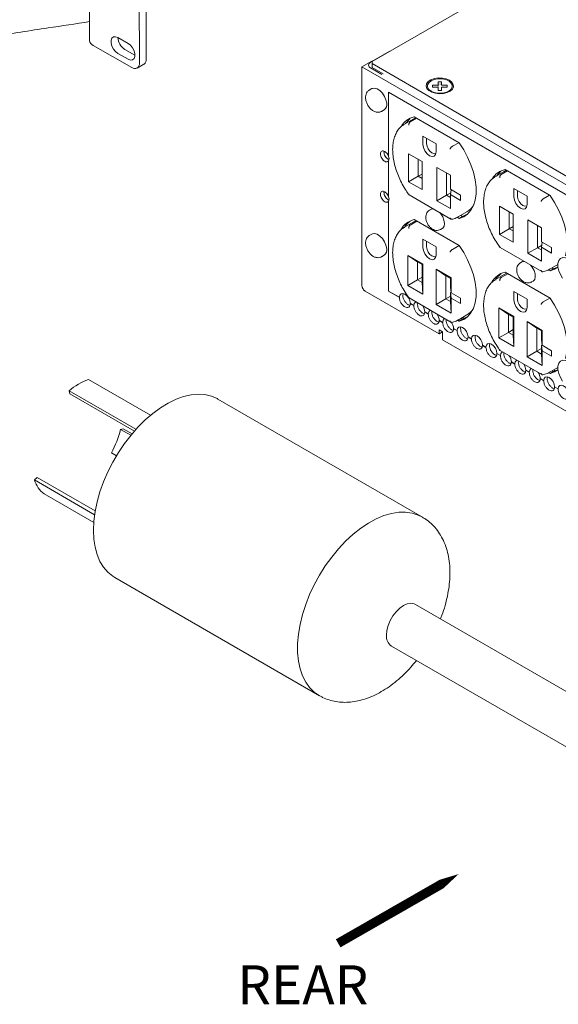
# Model space of a CAD drawing. Units: millimetres. Extents: x -16443 to 11708, y 264 to 3850.
# Drawn here: x -14075 to -13909, y 1554 to 1857 of the extents above; entities that cross this region are included whole.
import ezdxf

# ---------------------------------------------------------------- set-up
doc = ezdxf.new("R2010")
doc.units = ezdxf.units.MM
for name, color, linetype, lineweight in [('M-ANNO-DIMS', 2, 'Continuous', 15), ('M-OBJECT-DETAILS', 4, 'Continuous', 5), ('M-OBJECT-FRAME', 20, 'Continuous', 15)]:
    doc.layers.add(name, color=color, linetype=linetype, lineweight=lineweight)
doc.styles.add('SLDTEXTSTYLE0', font='romans.shx', dxfattribs={"width": 0.75})

msp = doc.modelspace()

# ---------------------------------------------------------------- linework, layer by layer
at = {"layer": 'M-ANNO-DIMS', "flags": 128}
msp.add_lwpolyline([(-13940.14, 1594.17, 0, 8.57, 0), (-13955.88, 1585.09, 2.86, 2.86, 0), (-13977.26, 1572.83, 2.86, 2.86, 0)], format="xyseb", dxfattribs=at)
at = {"layer": 'M-OBJECT-DETAILS', "linetype": 'Continuous', "lineweight": 18}
for p, q in [((-14036.38, 1845.19), (-14036.57, 1910.84)), ((-14038.5, 1843.97), (-14038.69, 1909.61)), ((-14053.87, 1868.19), (-14053.82, 1850.95)), ((-14041.97, 1850.06), (-14045.11, 1851.86)), ((-14052.72, 1849.43), (-14040.83, 1842.61)), ((-14042.98, 1848.2), (-14039.85, 1846.41)), ((-14045.1, 1846.98), (-14041.96, 1845.17)), ((-14039.18, 1842.45), (-14037.07, 1843.67)), ((-13961.72, 1835), (-13961.72, 1815.2)), ((-13764.12, 1720.93), (-13961.72, 1835)), ((-13961.7, 1834.99), (-13961.7, 1815.21)), ((-13954.13, 1826.75), (-13956.82, 1825.19)), ((-13955.19, 1826.82), (-13956.52, 1825.36)), ((-13955.07, 1825.85), (-13953.13, 1826.97)), ((-13953.86, 1827.39), (-13940.01, 1819.39)), ((-13956.98, 1825.1), (-13956.82, 1825.19)), ((-13951.14, 1818.95), (-13951.14, 1821.51)), ((-13951.14, 1821.51), (-13947.08, 1819.16)), ((-13950.01, 1820.85), (-13950.01, 1819.13)), ((-13947.08, 1819.16), (-13947.08, 1816.61)), ((-13942.07, 1818.34), (-13940.13, 1819.46)), ((-13961.7, 1813.91), (-13961.7, 1802.77)), ((-13955.55, 1807.41), (-13955.55, 1816.05)), ((-13955.55, 1816.05), (-13951.4, 1813.66)), ((-13952.57, 1814.34), (-13952.57, 1809.12)), ((-13951.4, 1813.66), (-13951.4, 1805.01)), ((-13946.82, 1811.82), (-13942.67, 1809.43)), ((-13946.82, 1801.56), (-13946.82, 1811.82)), ((-13927.05, 1809.67), (-13925.11, 1810.79)), ((-13925.84, 1811.22), (-13911.99, 1803.22)), ((-13952.57, 1809.12), (-13955.55, 1807.41)), ((-13951.4, 1809.8), (-13952.57, 1809.12)), ((-13952.57, 1809.12), (-13951.4, 1808.44)), ((-13943.84, 1810.11), (-13943.84, 1803.28)), ((-13942.67, 1809.43), (-13942.67, 1805.12)), ((-13928.96, 1808.93), (-13928.8, 1809.02)), ((-13926.11, 1810.57), (-13928.8, 1809.02)), ((-13927.17, 1810.65), (-13928.51, 1809.19)), ((-13951.4, 1805.01), (-13955.55, 1807.41)), ((-13942.67, 1805.12), (-13939.53, 1803.32)), ((-13942.44, 1804.99), (-13942.67, 1803.47)), ((-13923.12, 1802.78), (-13923.12, 1805.33)), ((-13923.12, 1805.33), (-13919.06, 1802.99)), ((-13921.99, 1804.68), (-13921.99, 1802.95)), ((-13955.4, 1803.38), (-13942.5, 1795.93)), ((-13946.82, 1801.56), (-13943.84, 1803.28)), ((-13942.59, 1804), (-13943.84, 1803.28)), ((-13943.84, 1803.28), (-13942.67, 1802.6)), ((-13942.67, 1803.47), (-13942.67, 1799.16)), ((-13942.67, 1803.47), (-13939.53, 1801.66)), ((-13939.53, 1803.32), (-13939.53, 1801.66)), ((-13919.06, 1802.99), (-13919.06, 1800.43)), ((-13914.05, 1802.17), (-13912.11, 1803.29)), ((-13961.72, 1801.46), (-13961.72, 1773.73)), ((-13961.7, 1801.47), (-13961.7, 1773.74)), ((-13948.67, 1798.92), (-13949.12, 1798.66)), ((-13942.67, 1799.16), (-13946.82, 1801.56)), ((-13927.53, 1791.23), (-13927.53, 1799.88)), ((-13927.53, 1799.88), (-13923.38, 1797.48)), ((-13953.86, 1795.76), (-13940.01, 1787.76)), ((-13940.01, 1796.16), (-13940.57, 1796.49)), ((-13940.31, 1796.6), (-13937.62, 1798.15)), ((-13940.16, 1796.69), (-13940.31, 1796.6)), ((-13940.01, 1796.16), (-13938.95, 1796.77)), ((-13939.48, 1797.08), (-13938.95, 1796.77)), ((-13938.95, 1796.77), (-13937.28, 1797.51)), ((-13924.56, 1798.16), (-13924.56, 1792.95)), ((-13923.38, 1797.48), (-13923.38, 1788.84)), ((-13918.8, 1795.65), (-13914.65, 1793.25)), ((-13918.8, 1785.38), (-13918.8, 1795.65)), ((-13956.98, 1793.35), (-13956.82, 1793.44)), ((-13954.13, 1795), (-13956.82, 1793.44)), ((-13955.07, 1794.09), (-13953.02, 1795.27)), ((-13945.69, 1792.72), (-13945.24, 1792.98)), ((-13924.56, 1792.95), (-13927.53, 1791.23)), ((-13923.38, 1793.63), (-13924.56, 1792.95)), ((-13924.56, 1792.95), (-13923.38, 1792.27)), ((-13915.83, 1793.93), (-13915.83, 1787.1)), ((-13914.65, 1793.25), (-13914.65, 1788.95)), ((-13951.14, 1787.2), (-13951.14, 1789.75)), ((-13951.14, 1789.75), (-13947.08, 1787.41)), ((-13923.38, 1788.84), (-13927.53, 1791.23)), ((-13950.01, 1789.1), (-13950.01, 1787.38)), ((-13947.08, 1787.41), (-13947.08, 1784.85)), ((-13942.07, 1786.59), (-13940.02, 1787.77)), ((-13927.38, 1787.21), (-13914.48, 1779.76)), ((-13918.8, 1785.38), (-13915.83, 1787.1)), ((-13914.57, 1787.83), (-13915.83, 1787.1)), ((-13915.83, 1787.1), (-13914.65, 1786.42)), ((-13914.65, 1788.95), (-13911.52, 1787.14)), ((-13914.42, 1788.82), (-13914.65, 1787.29)), ((-13914.65, 1787.29), (-13914.65, 1782.99)), ((-13914.65, 1787.29), (-13911.52, 1785.48)), ((-13911.52, 1787.14), (-13911.52, 1785.48)), ((-13955.81, 1775.5), (-13955.81, 1784.75)), ((-13955.81, 1784.75), (-13951.14, 1782.06)), ((-13955.81, 1784.75), (-13952.83, 1782.73)), ((-13914.65, 1782.99), (-13918.8, 1785.38)), ((-13951.4, 1781.9), (-13952.83, 1782.73)), ((-13952.83, 1782.73), (-13952.83, 1777.22)), ((-13951.14, 1782.06), (-13951.4, 1781.9)), ((-13951.4, 1776.39), (-13951.4, 1781.9)), ((-13951.14, 1782.06), (-13951.14, 1772.81)), ((-13947.08, 1769.66), (-13947.08, 1780.52)), ((-13947.08, 1780.52), (-13942.41, 1777.82)), ((-13947.08, 1780.52), (-13944.1, 1778.5)), ((-13920.65, 1782.75), (-13921.1, 1782.49)), ((-13912.3, 1780.42), (-13909.6, 1781.98)), ((-13912.14, 1780.51), (-13912.3, 1780.42)), ((-13911.99, 1779.99), (-13910.93, 1780.6)), ((-13911.46, 1780.91), (-13910.93, 1780.6)), ((-13910.93, 1780.6), (-13909.65, 1781.17)), ((-13951.4, 1778.05), (-13952.83, 1777.22)), ((-13942.67, 1777.67), (-13944.1, 1778.5)), ((-13944.1, 1778.5), (-13944.1, 1771.37)), ((-13942.41, 1777.82), (-13942.67, 1777.67)), ((-13942.67, 1774.94), (-13942.67, 1777.67)), ((-13942.41, 1777.82), (-13942.41, 1773.22)), ((-13926.11, 1778.82), (-13928.8, 1777.27)), ((-13927.05, 1777.92), (-13925, 1779.1)), ((-13925.84, 1779.59), (-13911.99, 1771.59)), ((-13911.99, 1779.99), (-13912.55, 1780.31)), ((-13952.83, 1777.22), (-13955.81, 1775.5)), ((-13951.14, 1772.81), (-13955.81, 1775.5)), ((-13952.83, 1777.22), (-13951.4, 1776.39)), ((-13951.4, 1776.39), (-13951.14, 1772.81)), ((-13942.41, 1773.22), (-13942.67, 1774.94)), ((-13928.96, 1777.17), (-13928.8, 1777.27)), ((-13917.67, 1776.55), (-13917.22, 1776.81)), ((-13961.7, 1773.74), (-13961.72, 1773.73)), ((-13961.72, 1773.73), (-13958.41, 1771.82)), ((-13961.7, 1773.74), (-13958.39, 1771.83)), ((-13955.4, 1771.63), (-13942.5, 1764.18)), ((-13947.08, 1769.66), (-13944.1, 1771.37)), ((-13942.67, 1772.2), (-13944.1, 1771.37)), ((-13944.1, 1771.37), (-13942.67, 1770.54)), ((-13942.44, 1773.41), (-13942.67, 1773.28)), ((-13942.67, 1773.28), (-13942.41, 1771.56)), ((-13942.67, 1770.54), (-13942.67, 1773.28)), ((-13942.41, 1773.22), (-13939.53, 1771.56)), ((-13942.41, 1771.56), (-13942.41, 1766.96)), ((-13942.41, 1771.56), (-13939.53, 1769.9)), ((-13939.53, 1771.56), (-13939.53, 1769.9)), ((-13923.12, 1771.03), (-13923.12, 1773.58)), ((-13923.12, 1773.58), (-13919.06, 1771.23)), ((-13921.99, 1772.92), (-13921.99, 1771.2)), ((-13914.05, 1770.42), (-13912, 1771.6)), ((-13955.03, 1769.87), (-13953.96, 1769.26)), ((-13955.01, 1769.88), (-13953.94, 1769.27)), ((-13942.41, 1766.96), (-13947.08, 1769.66)), ((-13942.41, 1766.96), (-13942.67, 1770.54)), ((-13927.79, 1759.33), (-13927.79, 1768.58)), ((-13927.79, 1768.58), (-13923.12, 1765.88)), ((-13927.79, 1768.58), (-13924.82, 1766.56)), ((-13919.06, 1771.23), (-13919.06, 1768.68)), ((-13950.58, 1767.31), (-13949.52, 1766.69)), ((-13950.57, 1767.32), (-13949.5, 1766.7)), ((-13940.31, 1764.84), (-13937.62, 1766.4)), ((-13939.37, 1765.39), (-13938.95, 1765.14)), ((-13938.95, 1765.14), (-13937.28, 1765.88)), ((-13938.91, 1765.66), (-13938.42, 1765.38)), ((-13923.38, 1765.73), (-13924.82, 1766.56)), ((-13924.82, 1766.56), (-13924.82, 1761.04)), ((-13923.12, 1765.88), (-13923.38, 1765.73)), ((-13923.38, 1760.21), (-13923.38, 1765.73)), ((-13923.12, 1765.88), (-13923.12, 1756.63)), ((-13946.14, 1764.74), (-13945.07, 1764.12)), ((-13946.12, 1764.75), (-13945.05, 1764.13)), ((-13941.69, 1762.17), (-13940.63, 1761.56)), ((-13941.68, 1762.18), (-13940.61, 1761.57)), ((-13940.01, 1764.53), (-13940.45, 1764.79)), ((-13940.16, 1764.94), (-13940.31, 1764.84)), ((-13940.01, 1764.53), (-13938.95, 1765.14)), ((-13919.06, 1753.48), (-13919.06, 1764.34)), ((-13919.06, 1764.34), (-13914.39, 1761.65)), ((-13919.06, 1764.34), (-13916.09, 1762.33)), ((-13914.65, 1761.5), (-13916.09, 1762.33)), ((-13916.09, 1762.33), (-13916.09, 1755.2)), ((-13937.25, 1759.61), (-13936.18, 1758.99)), ((-13937.23, 1759.62), (-13936.16, 1759)), ((-13935, 1760.16), (-13935.1, 1759.61)), ((-13924.82, 1761.04), (-13927.79, 1759.33)), ((-13923.12, 1756.63), (-13927.79, 1759.33)), ((-13923.38, 1761.87), (-13924.82, 1761.04)), ((-13924.82, 1761.04), (-13923.38, 1760.21)), ((-13923.38, 1760.21), (-13923.12, 1756.63)), ((-13914.39, 1761.65), (-13914.65, 1761.5)), ((-13914.65, 1758.76), (-13914.65, 1761.5)), ((-13914.39, 1761.65), (-13914.39, 1757.05)), ((-13932.8, 1757.04), (-13931.73, 1756.42)), ((-13932.79, 1757.05), (-13931.72, 1756.43)), ((-13914.39, 1757.05), (-13914.65, 1758.76)), ((-13914.42, 1757.24), (-13914.65, 1757.1)), ((-13914.65, 1757.1), (-13914.39, 1755.39)), ((-13914.65, 1754.37), (-13914.65, 1757.1)), ((-13914.39, 1757.05), (-13911.52, 1755.39)), ((-13928.36, 1754.48), (-13927.29, 1753.86)), ((-13928.34, 1754.49), (-13927.27, 1753.87)), ((-13927.38, 1755.45), (-13914.48, 1748.01)), ((-13919.06, 1753.48), (-13916.09, 1755.2)), ((-13914.39, 1750.79), (-13919.06, 1753.48)), ((-13914.65, 1756.03), (-13916.09, 1755.2)), ((-13916.09, 1755.2), (-13914.65, 1754.37)), ((-13914.39, 1750.79), (-13914.65, 1754.37)), ((-13914.39, 1755.39), (-13914.39, 1750.79)), ((-13914.39, 1755.39), (-13911.52, 1753.73)), ((-13911.52, 1755.39), (-13911.52, 1753.73)), ((-13923.91, 1751.91), (-13922.84, 1751.29)), ((-13923.9, 1751.92), (-13922.83, 1751.3)), ((-13912.3, 1748.67), (-13909.6, 1750.22)), ((-13919.47, 1749.34), (-13918.4, 1748.73)), ((-13919.45, 1749.35), (-13918.38, 1748.74)), ((-13911.99, 1748.36), (-13912.43, 1748.61)), ((-13912.14, 1748.76), (-13912.3, 1748.67)), ((-13911.99, 1748.36), (-13910.93, 1748.97)), ((-13911.35, 1749.21), (-13910.93, 1748.97)), ((-13910.93, 1748.97), (-13909.65, 1749.54)), ((-13910.89, 1749.48), (-13910.4, 1749.2)), ((-14054.13, 1746.52), (-14035.05, 1735.51)), ((-13915.02, 1746.78), (-13913.95, 1746.16)), ((-13915, 1746.79), (-13913.94, 1746.17)), ((-13910.58, 1744.21), (-13909.51, 1743.59)), ((-13910.56, 1744.22), (-13909.49, 1743.6)), ((-14060.13, 1743.05), (-14039.55, 1731.17)), ((-14059.94, 1742.14), (-14060.13, 1743.05)), ((-14059.94, 1742.14), (-14040.02, 1730.64)), ((-13951.26, 1704.1), (-14014.31, 1740.5)), ((-14044.31, 1731.16), (-14043.46, 1731.34)), ((-14044.31, 1731.16), (-14041.13, 1729.33)), ((-14043.46, 1731.34), (-14040.76, 1729.78)), ((-14047.13, 1723.91), (-14045.57, 1723.01)), ((-14070.8, 1715.56), (-14069.94, 1716.37)), ((-14070.8, 1715.56), (-14052.28, 1704.87)), ((-14069.94, 1716.37), (-14052.09, 1706.06)), ((-14067.8, 1711.28), (-14052.54, 1702.48)), ((-14046.06, 1685.51), (-13983.01, 1649.11)), ((-13883.25, 1636.73), (-13953.4, 1677.23)), ((-13960.81, 1664.4), (-13890.66, 1623.9))]:
    msp.add_line(p, q, dxfattribs=at)
at = {"layer": 'M-OBJECT-DETAILS', "linetype": 'Continuous', "lineweight": 18, "flags": 128}
for points in [[(-14045.11, 1851.86), (-14045.83, 1852.12), (-14046.47, 1852.06), (-14046.94, 1851.69), (-14047.19, 1851.03), (-14047.18, 1850.18), (-14046.93, 1849.24), (-14046.46, 1848.32), (-14045.82, 1847.54), (-14045.1, 1846.98)], [(-14041.96, 1845.17), (-14041.23, 1844.91), (-14040.6, 1844.97), (-14040.13, 1845.35), (-14039.88, 1846), (-14039.89, 1846.85), (-14040.14, 1847.79), (-14040.61, 1848.71), (-14041.25, 1849.49), (-14041.97, 1850.06)], [(-13954.13, 1826.75), (-13953.58, 1827.02), (-13953.38, 1827.11)], [(-13947.08, 1816.61), (-13947.23, 1815.8), (-13947.67, 1815.29), (-13948.33, 1815.16), (-13949.11, 1815.43), (-13949.88, 1816.06), (-13950.54, 1816.95), (-13950.98, 1817.97), (-13951.14, 1818.95)], [(-13950.01, 1819.13), (-13949.88, 1818.34), (-13949.53, 1817.54), (-13949.01, 1816.83), (-13948.39, 1816.33), (-13947.77, 1816.11), (-13947.25, 1816.22), (-13947.09, 1816.33)], [(-13940.01, 1819.39), (-13938.59, 1817.26), (-13937.36, 1815.01), (-13936.34, 1812.68), (-13935.56, 1810.34), (-13935.02, 1808.02), (-13934.75, 1805.79), (-13934.75, 1803.7), (-13935.02, 1801.78), (-13935.56, 1800.08), (-13936.34, 1798.64), (-13937.36, 1797.49), (-13938.59, 1796.66), (-13940.01, 1796.16)], [(-13926.11, 1810.57), (-13925.56, 1810.85), (-13925.36, 1810.94)], [(-13919.06, 1800.43), (-13919.21, 1799.62), (-13919.65, 1799.12), (-13920.31, 1798.99), (-13921.09, 1799.26), (-13921.87, 1799.89), (-13922.53, 1800.78), (-13922.97, 1801.79), (-13923.12, 1802.78)], [(-13921.99, 1802.95), (-13921.86, 1802.17), (-13921.51, 1801.36), (-13920.99, 1800.65), (-13920.37, 1800.15), (-13919.75, 1799.94), (-13919.23, 1800.04), (-13919.07, 1800.16)], [(-13911.99, 1803.22), (-13910.57, 1801.08), (-13909.34, 1798.83), (-13908.32, 1796.51), (-13907.54, 1794.16), (-13907.01, 1791.85), (-13906.74, 1789.62), (-13906.74, 1787.52), (-13907.01, 1785.6), (-13907.26, 1784.66)], [(-13945.24, 1792.98), (-13945.02, 1793.14), (-13944.65, 1793.74), (-13944.53, 1794.58), (-13944.67, 1795.57), (-13945.05, 1796.6), (-13945.65, 1797.56), (-13945.97, 1797.95)], [(-13947.08, 1784.85), (-13947.23, 1784.05), (-13947.67, 1783.54), (-13948.33, 1783.41), (-13949.11, 1783.68), (-13949.88, 1784.31), (-13950.54, 1785.2), (-13950.98, 1786.21), (-13951.14, 1787.2)], [(-13950.01, 1787.38), (-13949.88, 1786.59), (-13949.53, 1785.78), (-13949.01, 1785.07), (-13948.39, 1784.58), (-13947.77, 1784.36), (-13947.25, 1784.46), (-13947.09, 1784.58)], [(-13940.01, 1787.76), (-13938.59, 1785.63), (-13937.36, 1783.38), (-13936.34, 1781.05), (-13935.56, 1778.71), (-13935.02, 1776.39), (-13934.75, 1774.17), (-13934.75, 1772.07), (-13935.02, 1770.15), (-13935.56, 1768.45), (-13936.34, 1767.01), (-13937.36, 1765.86), (-13938.59, 1765.03), (-13940.01, 1764.53)], [(-13904.42, 1775.56), (-13903.71, 1775.88), (-13903.22, 1776.51), (-13902.96, 1777.41), (-13902.97, 1778.5), (-13903.25, 1779.69), (-13903.76, 1780.9), (-13904.47, 1782.02), (-13905.33, 1782.96), (-13906.26, 1783.65), (-13907.19, 1784.03), (-13908.04, 1784.08), (-13908.76, 1783.78), (-13909.27, 1783.17), (-13909.54, 1782.29), (-13909.55, 1781.21), (-13909.3, 1780.02), (-13908.8, 1778.81), (-13908.1, 1777.68)], [(-13919.91, 1782.9), (-13920.42, 1782.85), (-13920.65, 1782.75)], [(-13917.22, 1776.81), (-13917.15, 1776.85), (-13916.71, 1777.37), (-13916.52, 1778.15), (-13916.58, 1779.11), (-13916.9, 1780.14), (-13917.44, 1781.13), (-13917.96, 1781.77)], [(-13909.54, 1781.15), (-13910.57, 1780.49), (-13911.99, 1779.99)], [(-13911.99, 1771.59), (-13910.57, 1769.46), (-13909.34, 1767.2), (-13908.32, 1764.88), (-13907.54, 1762.53), (-13907.01, 1760.22), (-13906.74, 1757.99), (-13906.74, 1755.89), (-13907.01, 1753.97), (-13907.26, 1753.03)], [(-13919.06, 1768.68), (-13919.21, 1767.87), (-13919.65, 1767.36), (-13920.31, 1767.24), (-13921.09, 1767.51), (-13921.87, 1768.13), (-13922.53, 1769.02), (-13922.97, 1770.04), (-13923.12, 1771.03)], [(-13921.99, 1771.2), (-13921.86, 1770.42), (-13921.51, 1769.61), (-13920.99, 1768.9), (-13920.37, 1768.4), (-13919.75, 1768.19), (-13919.23, 1768.29), (-13919.07, 1768.41)], [(-13904.42, 1743.93), (-13903.71, 1744.25), (-13903.22, 1744.88), (-13902.96, 1745.78), (-13902.97, 1746.87), (-13903.25, 1748.06), (-13903.76, 1749.27), (-13904.47, 1750.39), (-13905.33, 1751.33), (-13906.26, 1752.02), (-13907.19, 1752.4), (-13908.04, 1752.45), (-13908.76, 1752.16), (-13909.27, 1751.54), (-13909.54, 1750.66), (-13909.55, 1749.58), (-13909.3, 1748.39), (-13908.8, 1747.18), (-13908.1, 1746.05)], [(-13909.54, 1749.52), (-13910.57, 1748.86), (-13911.99, 1748.36)], [(-14052.64, 1700.04), (-14052.51, 1702.87), (-14052.13, 1705.82), (-14051.5, 1708.84), (-14050.63, 1711.92), (-14049.53, 1715), (-14048.21, 1718.06), (-14046.68, 1721.07), (-14044.97, 1723.98), (-14043.09, 1726.77), (-14041.07, 1729.4), (-14038.92, 1731.85), (-14036.67, 1734.08), (-14034.35, 1736.08), (-14031.98, 1737.81), (-14029.59, 1739.27), (-14027.21, 1740.42), (-14024.86, 1741.27), (-14022.57, 1741.79), (-14020.37, 1741.99), (-14018.28, 1741.86), (-14016.32, 1741.4), (-14014.53, 1740.62), (-14014.31, 1740.5)], [(-13951.26, 1704.1), (-13952.56, 1704.77), (-13954.44, 1705.39), (-13956.46, 1705.68), (-13958.61, 1705.65), (-13960.86, 1705.28), (-13963.18, 1704.6), (-13965.55, 1703.6), (-13967.94, 1702.29), (-13970.32, 1700.7), (-13972.67, 1698.83), (-13974.96, 1696.71), (-13977.16, 1694.37), (-13979.25, 1691.82), (-13981.21, 1689.11), (-13983.01, 1686.25), (-13984.63, 1683.29), (-13986.05, 1680.25), (-13987.26, 1677.17), (-13988.25, 1674.09), (-13989, 1671.04), (-13989.51, 1668.05), (-13989.76, 1665.16), (-13989.76, 1662.4), (-13989.51, 1659.8), (-13989, 1657.4), (-13988.25, 1655.21), (-13987.26, 1653.27), (-13986.05, 1651.59), (-13984.63, 1650.2), (-13983.01, 1649.11)], [(-14046.06, 1685.51), (-14046.68, 1685.9), (-14048.21, 1687.14), (-14049.53, 1688.68), (-14050.63, 1690.49), (-14051.5, 1692.56), (-14052.13, 1694.86), (-14052.51, 1697.36), (-14052.64, 1700.04)], [(-13962.36, 1667.81), (-13962.23, 1669.23), (-13961.85, 1670.73), (-13961.22, 1672.23), (-13960.39, 1673.67), (-13959.4, 1674.96), (-13958.29, 1676.05), (-13957.13, 1676.87), (-13955.96, 1677.39), (-13954.86, 1677.59), (-13953.86, 1677.44), (-13953.4, 1677.23)]]:
    msp.add_lwpolyline(points, dxfattribs=at)
at = {"layer": 'M-OBJECT-DETAILS', "linetype": 'Continuous', "lineweight": 18}
for centre, radius, start, end in [((-14051.95, 1851.14), 1.88, 185.8745, 245.8211), ((-14040.58, 1852.03), 4.52, 182.3214, 237.9211), ((-14037.96, 1844.99), 1.59, 304.1199, 7.4421), ((-14039.92, 1843.73), 1.44, 231.1208, 9.5364), ((-13952.54, 1821.47), 6.06, 102.632, 149.0742), ((-13924.52, 1805.3), 6.06, 102.632, 149.0742), ((-13948.04, 1797.79), 1.29, 85.8666, 118.9424), ((-13940.72, 1803.36), 6.06, 300.7208, 330.6903), ((-13952.51, 1789.79), 6.12, 102.7689, 152.3174), ((-13951.35, 1790.18), 5.56, 109.9314, 119.9719), ((-13924.49, 1773.62), 6.12, 102.7689, 152.3174), ((-13923.33, 1774), 5.56, 109.9314, 119.9719), ((-13940.59, 1771.48), 5.88, 300.3582, 328.4158), ((-14047.76, 1728.56), 19.05, 109.5116, 130.4819), ((-14073.97, 1738.5), 30.55, 331.4769, 346.1109), ((-14062.85, 1717.95), 8.31, 196.7807, 233.4185), ((-13958.74, 1667.4), 3.64, 173.6171, 234.9435)]:
    msp.add_arc(centre, radius, start, end, dxfattribs=at)
for points, knots in [([(-13955.07, 1825.85), (-13955.12, 1825.8), (-13955.24, 1825.72), (-13955.37, 1825.52), (-13955.45, 1825.27), (-13955.47, 1825.03), (-13955.45, 1824.88), (-13955.44, 1824.82), (-13955.44, 1824.82)], [0, 0, 0, 0, 0.2029902, 0.4058477, 0.61245, 0.8275752, 0.9939982, 1, 1, 1, 1]), ([(-13956.98, 1825.08), (-13957.31, 1824.85), (-13958.03, 1824.37), (-13958.9, 1823.32), (-13959.63, 1822.01), (-13960.14, 1820.49), (-13960.43, 1818.78), (-13960.5, 1816.92), (-13960.33, 1814.94), (-13959.94, 1812.88), (-13959.33, 1810.78), (-13958.52, 1808.69), (-13957.52, 1806.65), (-13956.48, 1804.88), (-13955.73, 1803.84), (-13955.43, 1803.42)], [0, 0, 0, 0, 0.0669998, 0.1441322, 0.2219237, 0.3008533, 0.3807928, 0.4613193, 0.5420539, 0.6227458, 0.7033443, 0.7838545, 0.8643062, 0.9447379, 1, 1, 1, 1]), ([(-13942.78, 1817.51), (-13942.77, 1817.51), (-13942.76, 1817.55), (-13942.71, 1817.67), (-13942.6, 1817.85), (-13942.43, 1818.05), (-13942.25, 1818.23), (-13942.13, 1818.3), (-13942.07, 1818.34)], [0, 0, 0, 0, 0.006002, 0.172425, 0.38755, 0.594152, 0.79701, 1, 1, 1, 1]), ([(-13928.96, 1808.9), (-13929.29, 1808.68), (-13930.01, 1808.19), (-13930.88, 1807.14), (-13931.61, 1805.84), (-13932.12, 1804.32), (-13932.42, 1802.61), (-13932.48, 1800.74), (-13932.31, 1798.76), (-13931.92, 1796.7), (-13931.31, 1794.61), (-13930.5, 1792.52), (-13929.5, 1790.47), (-13928.46, 1788.7), (-13927.72, 1787.67), (-13927.41, 1787.25)], [0, 0, 0, 0, 0.0669998, 0.1441322, 0.2219237, 0.3008533, 0.3807928, 0.4613193, 0.5420539, 0.6227458, 0.7033443, 0.7838545, 0.8643062, 0.9447379, 1, 1, 1, 1]), ([(-13927.05, 1809.67), (-13927.11, 1809.63), (-13927.22, 1809.55), (-13927.35, 1809.34), (-13927.43, 1809.1), (-13927.45, 1808.86), (-13927.44, 1808.71), (-13927.42, 1808.64), (-13927.42, 1808.64)], [0, 0, 0, 0, 0.20299, 0.405848, 0.61245, 0.827575, 0.993998, 1, 1, 1, 1]), ([(-13955.39, 1803.39), (-13955.41, 1803.4), (-13955.46, 1803.42), (-13955.47, 1803.52), (-13955.45, 1803.61), (-13955.44, 1803.66), (-13955.44, 1803.66)], [0, 0, 0, 0, 0.236063, 0.660117, 0.988169, 1, 1, 1, 1]), ([(-13914.76, 1801.33), (-13914.76, 1801.33), (-13914.74, 1801.38), (-13914.69, 1801.49), (-13914.58, 1801.68), (-13914.42, 1801.87), (-13914.23, 1802.05), (-13914.11, 1802.13), (-13914.05, 1802.17)], [0, 0, 0, 0, 0.006002, 0.172425, 0.38755, 0.594152, 0.79701, 1, 1, 1, 1]), ([(-13949.12, 1798.63), (-13949.32, 1798.5), (-13949.74, 1798.22), (-13950.11, 1797.54), (-13950.29, 1796.77), (-13950.26, 1795.91), (-13950, 1794.98), (-13949.51, 1794.05), (-13948.82, 1793.24), (-13948, 1792.67), (-13947.15, 1792.41), (-13946.36, 1792.41), (-13945.92, 1792.63), (-13945.71, 1792.73)], [0, 0, 0, 0, 0.07642, 0.159378, 0.242522, 0.332681, 0.431806, 0.534516, 0.639956, 0.751353, 0.84207, 0.927552, 1, 1, 1, 1]), ([(-13942.78, 1796.35), (-13942.77, 1796.35), (-13942.76, 1796.29), (-13942.71, 1796.15), (-13942.6, 1795.99), (-13942.43, 1795.89), (-13942.3, 1795.86), (-13942.23, 1795.89), (-13942.22, 1795.89)], [0, 0, 0, 0, 0.007203, 0.206934, 0.465114, 0.713066, 0.956524, 1, 1, 1, 1]), ([(-13942.35, 1795.86), (-13942.09, 1795.92), (-13941.37, 1796.08), (-13940.62, 1796.36), (-13940.2, 1796.68), (-13940.16, 1796.71)], [0, 0, 0, 0, 0.329222, 0.921905, 1, 1, 1, 1]), ([(-13956.98, 1793.32), (-13957.31, 1793.1), (-13958.03, 1792.62), (-13958.9, 1791.56), (-13959.63, 1790.26), (-13960.14, 1788.74), (-13960.43, 1787.03), (-13960.5, 1785.17), (-13960.33, 1783.18), (-13959.94, 1781.13), (-13959.33, 1779.03), (-13958.52, 1776.94), (-13957.52, 1774.89), (-13956.48, 1773.12), (-13955.73, 1772.09), (-13955.43, 1771.67)], [0, 0, 0, 0, 0.067, 0.144132, 0.221924, 0.300853, 0.380793, 0.461319, 0.542054, 0.622746, 0.703344, 0.783855, 0.864306, 0.944738, 1, 1, 1, 1]), ([(-13955.19, 1795.19), (-13955.77, 1794.75), (-13956.43, 1794.24), (-13956.77, 1793.35), (-13956.81, 1793.25)], [0, 0, 0, 0, 0.879975, 1, 1, 1, 1]), ([(-13955.07, 1794.09), (-13955.12, 1794.05), (-13955.24, 1793.97), (-13955.37, 1793.76), (-13955.45, 1793.52), (-13955.47, 1793.28), (-13955.45, 1793.13), (-13955.44, 1793.07), (-13955.44, 1793.06)], [0, 0, 0, 0, 0.20299, 0.405848, 0.61245, 0.827575, 0.993998, 1, 1, 1, 1]), ([(-13942.78, 1785.75), (-13942.77, 1785.75), (-13942.76, 1785.8), (-13942.71, 1785.91), (-13942.6, 1786.1), (-13942.43, 1786.3), (-13942.25, 1786.47), (-13942.13, 1786.55), (-13942.07, 1786.59)], [0, 0, 0, 0, 0.006002, 0.172425, 0.38755, 0.594152, 0.79701, 1, 1, 1, 1]), ([(-13927.37, 1787.21), (-13927.39, 1787.22), (-13927.44, 1787.25), (-13927.45, 1787.35), (-13927.44, 1787.44), (-13927.42, 1787.49), (-13927.42, 1787.49)], [0, 0, 0, 0, 0.2360625, 0.6601167, 0.9881693, 1, 1, 1, 1]), ([(-13921.07, 1782.46), (-13921.2, 1782.4), (-13921.56, 1782.21), (-13921.96, 1781.65), (-13922.23, 1780.92), (-13922.28, 1780.09), (-13922.12, 1779.18), (-13921.72, 1778.24), (-13921.1, 1777.37), (-13920.34, 1776.71), (-13919.51, 1776.32), (-13918.69, 1776.22), (-13918.04, 1776.31), (-13917.76, 1776.53), (-13917.68, 1776.58)], [0, 0, 0, 0, 0.045384, 0.129964, 0.211485, 0.297659, 0.392833, 0.494116, 0.597406, 0.705127, 0.799664, 0.88627, 0.970257, 1, 1, 1, 1]), ([(-13914.33, 1779.69), (-13914.07, 1779.75), (-13913.35, 1779.91), (-13912.6, 1780.18), (-13912.19, 1780.5), (-13912.14, 1780.54)], [0, 0, 0, 0, 0.329222, 0.921905, 1, 1, 1, 1]), ([(-13927.17, 1779.02), (-13927.75, 1778.57), (-13928.41, 1778.06), (-13928.75, 1777.18), (-13928.79, 1777.07)], [0, 0, 0, 0, 0.879975, 1, 1, 1, 1]), ([(-13927.05, 1777.92), (-13927.11, 1777.88), (-13927.22, 1777.79), (-13927.35, 1777.59), (-13927.43, 1777.35), (-13927.45, 1777.1), (-13927.44, 1776.95), (-13927.42, 1776.89), (-13927.42, 1776.89)], [0, 0, 0, 0, 0.2029902, 0.4058477, 0.61245, 0.8275752, 0.9939982, 1, 1, 1, 1]), ([(-13914.76, 1780.18), (-13914.76, 1780.17), (-13914.74, 1780.11), (-13914.69, 1779.98), (-13914.58, 1779.81), (-13914.42, 1779.72), (-13914.28, 1779.69), (-13914.21, 1779.71), (-13914.2, 1779.72)], [0, 0, 0, 0, 0.007203, 0.206934, 0.465114, 0.713066, 0.956524, 1, 1, 1, 1]), ([(-13928.96, 1777.15), (-13929.29, 1776.92), (-13930.01, 1776.44), (-13930.88, 1775.39), (-13931.61, 1774.08), (-13932.12, 1772.56), (-13932.42, 1770.85), (-13932.48, 1768.99), (-13932.31, 1767.01), (-13931.92, 1764.95), (-13931.31, 1762.86), (-13930.5, 1760.77), (-13929.5, 1758.72), (-13928.46, 1756.95), (-13927.72, 1755.91), (-13927.41, 1755.49)], [0, 0, 0, 0, 0.0669998, 0.1441322, 0.2219237, 0.3008533, 0.3807928, 0.4613193, 0.5420539, 0.6227458, 0.7033443, 0.7838545, 0.8643062, 0.9447379, 1, 1, 1, 1]), ([(-13955.39, 1771.64), (-13955.41, 1771.64), (-13955.46, 1771.67), (-13955.47, 1771.77), (-13955.45, 1771.86), (-13955.44, 1771.91), (-13955.44, 1771.91)], [0, 0, 0, 0, 0.2360625, 0.6601167, 0.9881693, 1, 1, 1, 1]), ([(-13914.76, 1769.58), (-13914.76, 1769.58), (-13914.74, 1769.63), (-13914.69, 1769.74), (-13914.58, 1769.93), (-13914.42, 1770.12), (-13914.23, 1770.3), (-13914.11, 1770.38), (-13914.05, 1770.42)], [0, 0, 0, 0, 0.006002, 0.172425, 0.38755, 0.594152, 0.79701, 1, 1, 1, 1]), ([(-13942.78, 1764.6), (-13942.77, 1764.6), (-13942.76, 1764.53), (-13942.71, 1764.4), (-13942.6, 1764.24), (-13942.43, 1764.14), (-13942.3, 1764.11), (-13942.23, 1764.14), (-13942.22, 1764.14)], [0, 0, 0, 0, 0.007203, 0.206934, 0.465114, 0.713066, 0.956524, 1, 1, 1, 1]), ([(-13942.35, 1764.11), (-13942.09, 1764.17), (-13941.37, 1764.33), (-13940.62, 1764.6), (-13940.2, 1764.92), (-13940.16, 1764.96)], [0, 0, 0, 0, 0.3292222, 0.9219054, 1, 1, 1, 1]), ([(-13927.37, 1755.46), (-13927.39, 1755.47), (-13927.44, 1755.49), (-13927.45, 1755.59), (-13927.44, 1755.69), (-13927.42, 1755.73), (-13927.42, 1755.73)], [0, 0, 0, 0, 0.236063, 0.660117, 0.988169, 1, 1, 1, 1]), ([(-13914.76, 1748.42), (-13914.76, 1748.42), (-13914.74, 1748.36), (-13914.69, 1748.22), (-13914.58, 1748.06), (-13914.42, 1747.97), (-13914.28, 1747.93), (-13914.21, 1747.96), (-13914.2, 1747.97)], [0, 0, 0, 0, 0.007203, 0.206934, 0.465114, 0.713066, 0.956524, 1, 1, 1, 1]), ([(-13914.33, 1747.94), (-13914.07, 1747.99), (-13913.35, 1748.15), (-13912.6, 1748.43), (-13912.19, 1748.75), (-13912.14, 1748.78)], [0, 0, 0, 0, 0.329222, 0.921905, 1, 1, 1, 1]), ([(-13942.82, 1686.97), (-13942.83, 1687.48), (-13942.85, 1688.94), (-13943.1, 1691.26), (-13943.66, 1693.87), (-13944.51, 1696.31), (-13945.62, 1698.53), (-13946.98, 1700.49), (-13948.55, 1702.16), (-13950.01, 1703.37), (-13950.99, 1703.91), (-13951.32, 1704.09)], [0, 0, 0, 0, 0.0709425, 0.2017932, 0.3324735, 0.4613561, 0.5871638, 0.7090914, 0.827099, 0.9418264, 1, 1, 1, 1]), ([(-13945.73, 1672.8), (-13945.57, 1673.17), (-13945.02, 1674.52), (-13944.3, 1676.87), (-13943.55, 1679.82), (-13943.06, 1682.76), (-13942.84, 1685.14), (-13942.83, 1686.53), (-13942.82, 1686.97)], [0, 0, 0, 0, 0.079633, 0.283881, 0.489106, 0.695548, 0.90334, 1, 1, 1, 1]), ([(-13982.95, 1649.12), (-13982.65, 1648.94), (-13981.73, 1648.38), (-13980.04, 1647.76), (-13977.93, 1647.24), (-13975.73, 1647.03), (-13973.46, 1647.1), (-13971.13, 1647.46), (-13968.76, 1648.12), (-13966.35, 1649.08), (-13963.94, 1650.32), (-13961.56, 1651.84), (-13959.24, 1653.62), (-13957.01, 1655.62), (-13954.95, 1657.73), (-13953.7, 1659.25), (-13953.12, 1659.97)], [0, 0, 0, 0, 0.033562, 0.102331, 0.171028, 0.240429, 0.311214, 0.383882, 0.458644, 0.535356, 0.613552, 0.692619, 0.771978, 0.851216, 0.930205, 1, 1, 1, 1])]:
    msp.add_open_spline(points, degree=3, knots=knots, dxfattribs=at)
at = {"layer": 'M-OBJECT-FRAME', "linetype": 'Continuous'}
for p, q in [((-13539, 2091.41), (-13966.73, 1844.49)), ((-13967.26, 1844.23), (-13961.33, 1847.65)), ((-13961.29, 1847.63), (-13961.33, 1847.65)), ((-13969.99, 1842.81), (-13966.9, 1844.59)), ((-13966.73, 1844.49), (-13966.73, 1843.86)), ((-13966.73, 1843.26), (-13966.73, 1844.49)), ((-13963.16, 1846.75), (-13962.81, 1846.75)), ((-13969.99, 1775.61), (-13969.99, 1842.81)), ((-13969.99, 1842.81), (-13734.48, 1706.85)), ((-13967.88, 1843.36), (-13967.88, 1843.35)), ((-13963.81, 1840.48), (-13967.26, 1842.49)), ((-13966.73, 1843.86), (-13664.72, 1668.38)), ((-13966.73, 1843.86), (-13966.73, 1842.64)), ((-13966.73, 1842.64), (-13966.73, 1843.26)), ((-13966.73, 1842.64), (-13963.41, 1840.71)), ((-13945.42, 1838.22), (-13946.44, 1838.22)), ((-13946.44, 1837.26), (-13946.44, 1838.22)), ((-13945.42, 1838.22), (-13945.42, 1837.26)), ((-13945.42, 1838.22), (-13945.42, 1837.8)), ((-13966.84, 1836.11), (-13967.66, 1835.63)), ((-13948.22, 1836.61), (-13948.22, 1837.19)), ((-13946.57, 1837.19), (-13948.22, 1837.19)), ((-13948.22, 1836.61), (-13946.57, 1836.6)), ((-13946.44, 1837.26), (-13946.44, 1836.85)), ((-13946.44, 1835.57), (-13946.44, 1836.53)), ((-13946.44, 1835.57), (-13945.42, 1835.57)), ((-13945.42, 1836.53), (-13945.42, 1835.57)), ((-13945.42, 1836.53), (-13945.42, 1836.11)), ((-13943.64, 1837.19), (-13945.3, 1837.19)), ((-13945.3, 1836.6), (-13943.64, 1836.6)), ((-13943.64, 1837.19), (-13943.65, 1836.77)), ((-13943.64, 1837.19), (-13943.64, 1836.6)), ((-13963.9, 1829.12), (-13963.08, 1829.6)), ((-13961.7, 1815.21), (-13961.72, 1815.2)), ((-13961.72, 1813.9), (-13961.7, 1813.91)), ((-13961.72, 1813.9), (-13961.72, 1802.76)), ((-13961.7, 1802.77), (-13961.72, 1802.76)), ((-13961.72, 1801.46), (-13961.7, 1801.47)), ((-13966.84, 1791.31), (-13967.66, 1790.83)), ((-13963.9, 1784.32), (-13963.08, 1784.8)), ((-13946.14, 1760.6), (-13968.91, 1773.74)), ((-13958.39, 1771.83), (-13958.41, 1771.82)), ((-13957.22, 1772.99), (-13957.33, 1772.44)), ((-13955.03, 1769.87), (-13955.01, 1769.88)), ((-13953.94, 1769.27), (-13953.96, 1769.26)), ((-13952.83, 1770.15), (-13952.88, 1769.88)), ((-13950.58, 1767.31), (-13950.57, 1767.32)), ((-13949.5, 1766.7), (-13949.52, 1766.69)), ((-13948.39, 1767.58), (-13948.44, 1767.31)), ((-13946.14, 1764.74), (-13946.12, 1764.75)), ((-13945.05, 1764.13), (-13945.07, 1764.12)), ((-13943.94, 1765.01), (-13943.99, 1764.75)), ((-13941.69, 1762.17), (-13941.68, 1762.18)), ((-13939.44, 1762.73), (-13939.55, 1762.18)), ((-13945.07, 1761.22), (-13946.14, 1761.84)), ((-13946.14, 1761.84), (-13946.14, 1760.6)), ((-13946.14, 1760.6), (-13945.07, 1761.22)), ((-13945.07, 1758.73), (-13945.07, 1761.22)), ((-13940.61, 1761.57), (-13940.63, 1761.56)), ((-13937.25, 1759.61), (-13937.23, 1759.62)), ((-13815.85, 1684.14), (-13945.07, 1758.73)), ((-13936.16, 1759), (-13936.18, 1758.99)), ((-13932.8, 1757.04), (-13932.79, 1757.05)), ((-13931.72, 1756.43), (-13931.73, 1756.42)), ((-13930.55, 1757.6), (-13930.66, 1757.05)), ((-13928.36, 1754.48), (-13928.34, 1754.49)), ((-13927.27, 1753.87), (-13927.29, 1753.86)), ((-13926.16, 1754.75), (-13926.21, 1754.48)), ((-13923.91, 1751.91), (-13923.9, 1751.92)), ((-13922.83, 1751.3), (-13922.84, 1751.29)), ((-13921.72, 1752.18), (-13921.77, 1751.91)), ((-13919.47, 1749.34), (-13919.45, 1749.35)), ((-13918.38, 1748.74), (-13918.4, 1748.73)), ((-13917.27, 1749.62), (-13917.32, 1749.35)), ((-13912.77, 1747.33), (-13912.88, 1746.78)), ((-13915.02, 1746.78), (-13915, 1746.79)), ((-13913.94, 1746.17), (-13913.95, 1746.16)), ((-13910.58, 1744.21), (-13910.56, 1744.22)), ((-13909.49, 1743.6), (-13909.51, 1743.59))]:
    msp.add_line(p, q, dxfattribs=at)
at = {"layer": 'M-OBJECT-FRAME', "linetype": 'Continuous', "flags": 128}
for points in [[(-13942.95, 1838.7), (-13943.96, 1839.13), (-13945.15, 1839.38), (-13946.4, 1839.41), (-13947.62, 1839.22), (-13948.68, 1838.84), (-13949.5, 1838.29), (-13950, 1837.62), (-13950.14, 1836.9), (-13949.91, 1836.18), (-13949.32, 1835.54), (-13948.43, 1835.02), (-13947.32, 1834.68), (-13946.09, 1834.54), (-13944.84, 1834.62), (-13943.69, 1834.91), (-13942.73, 1835.38), (-13942.07, 1836), (-13941.74, 1836.7), (-13941.79, 1837.43), (-13942.2, 1838.11), (-13942.95, 1838.7)], [(-13948.65, 1835.32), (-13947.68, 1834.91), (-13946.53, 1834.7), (-13945.33, 1834.69), (-13944.18, 1834.91), (-13943.21, 1835.31), (-13942.5, 1835.88), (-13942.13, 1836.54), (-13942.13, 1837.24), (-13942.5, 1837.9), (-13943.21, 1838.47), (-13944.18, 1838.88), (-13945.33, 1839.1), (-13946.53, 1839.1), (-13947.68, 1838.89), (-13948.65, 1838.48), (-13949.36, 1837.91), (-13949.73, 1837.25), (-13949.73, 1836.55), (-13949.36, 1835.89), (-13948.65, 1835.32)], [(-13962.31, 1831.61), (-13962.52, 1832.66), (-13962.96, 1833.73), (-13963.6, 1834.71), (-13964.37, 1835.51), (-13965.2, 1836.05), (-13966.01, 1836.28), (-13966.71, 1836.17), (-13966.84, 1836.11)], [(-13962.31, 1786.81), (-13962.52, 1787.86), (-13962.96, 1788.93), (-13963.6, 1789.91), (-13964.37, 1790.71), (-13965.2, 1791.25), (-13966.01, 1791.48), (-13966.71, 1791.37), (-13966.84, 1791.31)], [(-13958.39, 1771.83), (-13958.26, 1772.5), (-13957.89, 1772.93), (-13957.35, 1773.03), (-13956.7, 1772.81), (-13956.05, 1772.29), (-13955.51, 1771.55), (-13955.14, 1770.7), (-13955.01, 1769.88)], [(-13953.94, 1769.27), (-13953.81, 1769.94), (-13953.45, 1770.36), (-13953.31, 1770.42)], [(-13949.5, 1766.7), (-13949.37, 1767.37), (-13949, 1767.79), (-13948.87, 1767.86)], [(-13945.05, 1764.13), (-13944.92, 1764.81), (-13944.56, 1765.23), (-13944.42, 1765.29)], [(-13940.61, 1761.57), (-13940.48, 1762.24), (-13940.11, 1762.66), (-13939.57, 1762.77), (-13938.92, 1762.54), (-13938.27, 1762.02), (-13937.73, 1761.28), (-13937.36, 1760.44), (-13937.23, 1759.62)], [(-13936.16, 1759), (-13936.03, 1759.67), (-13935.67, 1760.09), (-13935.12, 1760.2), (-13934.47, 1759.98), (-13933.83, 1759.45), (-13933.28, 1758.72), (-13932.91, 1757.87), (-13932.79, 1757.05)], [(-13931.72, 1756.43), (-13931.59, 1757.11), (-13931.22, 1757.53), (-13930.67, 1757.63), (-13930.03, 1757.41), (-13929.38, 1756.89), (-13928.83, 1756.15), (-13928.47, 1755.31), (-13928.34, 1754.49)], [(-13927.27, 1753.87), (-13927.14, 1754.54), (-13926.78, 1754.96), (-13926.64, 1755.02)], [(-13922.83, 1751.3), (-13922.7, 1751.97), (-13922.33, 1752.4), (-13922.19, 1752.46)], [(-13918.38, 1748.74), (-13918.25, 1749.41), (-13917.89, 1749.83), (-13917.75, 1749.89)], [(-13913.94, 1746.17), (-13913.81, 1746.84), (-13913.44, 1747.26), (-13912.89, 1747.37), (-13912.25, 1747.15), (-13911.6, 1746.62), (-13911.05, 1745.88), (-13910.69, 1745.04), (-13910.56, 1744.22)], [(-13909.49, 1743.6), (-13909.36, 1744.28), (-13909, 1744.7), (-13908.45, 1744.8), (-13907.8, 1744.58), (-13907.16, 1744.06), (-13906.61, 1743.32), (-13906.24, 1742.48), (-13906.11, 1741.65)]]:
    msp.add_lwpolyline(points, dxfattribs=at)
at = {"layer": 'M-OBJECT-FRAME', "linetype": 'Continuous'}
for centre, radius, start, end in [((-13966.93, 1843.36), 0.93, 110.9415, 249.058), ((-13946.54, 1837.3), 0.112, 258.9975, 340.9971), ((-13946.54, 1836.49), 0.112, 18.9653, 100.7173), ((-13945.32, 1837.3), 0.112, 198.9653, 280.7173), ((-13945.32, 1836.49), 0.112, 78.9975, 160.9971), ((-13964.27, 1831.2), 2, 306.6198, 11.6356), ((-13963.29, 1814.56), 1.72, 337.8239, 22.1761), ((-13963.29, 1802.12), 1.72, 337.8239, 22.1761), ((-13964.27, 1786.41), 2, 306.6198, 11.6356), ((-13954.21, 1767.14), 3.65, 2.7235, 34.3416), ((-13949.77, 1764.58), 3.65, 2.7235, 34.3416), ((-13945.34, 1762.01), 3.67, 2.7752, 35.9934), ((-13927.54, 1751.75), 3.65, 2.7235, 34.3416), ((-13923.1, 1749.18), 3.65, 2.7235, 34.3416), ((-13918.65, 1746.61), 3.65, 2.7235, 34.3416)]:
    msp.add_arc(centre, radius, start, end, dxfattribs=at)
for centre, major_axis, ratio, start_param, end_param in [((-13947.96, 1836.63), (-0.226, 0.226), 0.516715, 0.475396, 1.200385), ((-13946.19, 1837.66), (-0.226, 0.226), 0.516715, 0.475396, 2.046192), ((-13945.68, 1837.66), (0.226, 0.225), 0.515739, 4.234694, 5.80549), ((-13943.9, 1836.63), (0.226, 0.225), 0.515739, 5.0805, 5.80549)]:
    msp.add_ellipse(centre, major_axis=major_axis, ratio=ratio, start_param=start_param, end_param=end_param, dxfattribs=at)
for points, knots in [([(-14083.38, 1852.28), (-14077.8, 1853.12), (-14068.01, 1854.61), (-14058.1, 1856.1), (-14053.84, 1856.75)], [0, 0, 0, 0, 0.569355, 1, 1, 1, 1]), ([(-13967.63, 1835.64), (-13967.64, 1835.64), (-13967.91, 1835.54), (-13968.3, 1835.12), (-13968.69, 1834.43), (-13968.84, 1833.6), (-13968.78, 1832.68), (-13968.49, 1831.68), (-13967.98, 1830.71), (-13967.28, 1829.85), (-13966.47, 1829.22), (-13965.62, 1828.86), (-13964.8, 1828.81), (-13964.19, 1828.92), (-13963.94, 1829.12), (-13963.9, 1829.16)], [0, 0, 0, 0, 0.003448, 0.086965, 0.166131, 0.248011, 0.337654, 0.433625, 0.530496, 0.628517, 0.72949, 0.81968, 0.902268, 0.981616, 1, 1, 1, 1]), ([(-13946.42, 1836.05), (-13946.42, 1836.05), (-13946.42, 1836.05), (-13946.43, 1836.07), (-13946.44, 1836.1), (-13946.44, 1836.11)], [0, 0, 0, 0, 0.135366, 0.483215, 1, 1, 1, 1]), ([(-13945.42, 1836.11), (-13945.43, 1836.09), (-13945.43, 1836.06), (-13945.45, 1836.04), (-13945.45, 1836.04), (-13945.45, 1836.04)], [0, 0, 0, 0, 0.636936, 0.978819, 1, 1, 1, 1]), ([(-13964.23, 1816.01), (-13964.21, 1816.19), (-13964.17, 1816.57), (-13963.87, 1816.9), (-13963.43, 1816.99), (-13962.91, 1816.81), (-13962.39, 1816.39), (-13961.96, 1815.82), (-13961.79, 1815.4), (-13961.72, 1815.2)], [0, 0, 0, 0, 0.14533, 0.29066, 0.43599, 0.581321, 0.726651, 0.871981, 1, 1, 1, 1]), ([(-13961.72, 1813.9), (-13961.79, 1813.8), (-13961.96, 1813.57), (-13962.39, 1813.5), (-13962.91, 1813.68), (-13963.43, 1814.1), (-13963.87, 1814.69), (-13964.17, 1815.37), (-13964.21, 1815.79), (-13964.23, 1816.01)], [0, 0, 0, 0, 0.128012, 0.273343, 0.418675, 0.564006, 0.709337, 0.854669, 1, 1, 1, 1]), ([(-13963.15, 1816.63), (-13963.13, 1816.42), (-13963.09, 1816), (-13962.79, 1815.31), (-13962.35, 1814.73), (-13961.93, 1814.35), (-13961.69, 1814.29), (-13961.62, 1814.27)], [0, 0, 0, 0, 0.225896, 0.451792, 0.677688, 0.903585, 1, 1, 1, 1]), ([(-13964.23, 1803.56), (-13964.21, 1803.75), (-13964.17, 1804.13), (-13963.87, 1804.46), (-13963.43, 1804.54), (-13962.91, 1804.36), (-13962.39, 1803.95), (-13961.96, 1803.38), (-13961.79, 1802.96), (-13961.72, 1802.76)], [0, 0, 0, 0, 0.14533, 0.29066, 0.43599, 0.581321, 0.726651, 0.871981, 1, 1, 1, 1]), ([(-13961.72, 1801.46), (-13961.79, 1801.35), (-13961.96, 1801.13), (-13962.39, 1801.06), (-13962.91, 1801.23), (-13963.43, 1801.65), (-13963.87, 1802.24), (-13964.17, 1802.93), (-13964.21, 1803.35), (-13964.23, 1803.56)], [0, 0, 0, 0, 0.128012, 0.273343, 0.418675, 0.564006, 0.709337, 0.854669, 1, 1, 1, 1]), ([(-13963.15, 1804.18), (-13963.13, 1803.97), (-13963.09, 1803.55), (-13962.79, 1802.86), (-13962.35, 1802.29), (-13961.93, 1801.91), (-13961.69, 1801.84), (-13961.62, 1801.82)], [0, 0, 0, 0, 0.2258961, 0.4517923, 0.6776884, 0.9035846, 1, 1, 1, 1]), ([(-13967.63, 1790.84), (-13967.64, 1790.84), (-13967.91, 1790.75), (-13968.3, 1790.32), (-13968.69, 1789.63), (-13968.84, 1788.8), (-13968.78, 1787.88), (-13968.49, 1786.88), (-13967.98, 1785.91), (-13967.28, 1785.05), (-13966.47, 1784.42), (-13965.62, 1784.07), (-13964.8, 1784.01), (-13964.19, 1784.12), (-13963.94, 1784.32), (-13963.9, 1784.36)], [0, 0, 0, 0, 0.003448, 0.086965, 0.166131, 0.248011, 0.337654, 0.433625, 0.530496, 0.628517, 0.72949, 0.81968, 0.902268, 0.981616, 1, 1, 1, 1]), ([(-13957.33, 1772.44), (-13957.3, 1772.17), (-13957.25, 1771.63), (-13956.86, 1770.76), (-13956.31, 1770.01), (-13955.68, 1769.48), (-13955.3, 1769.39), (-13955.13, 1769.34)], [0, 0, 0, 0, 0.208842, 0.417685, 0.626527, 0.835369, 1, 1, 1, 1]), ([(-13952.88, 1769.88), (-13952.86, 1769.61), (-13952.81, 1769.07), (-13952.42, 1768.19), (-13951.86, 1767.44), (-13951.24, 1766.92), (-13950.85, 1766.82), (-13950.69, 1766.78)], [0, 0, 0, 0, 0.208842, 0.417685, 0.626527, 0.835369, 1, 1, 1, 1]), ([(-13948.44, 1767.31), (-13948.41, 1767.04), (-13948.36, 1766.5), (-13947.97, 1765.63), (-13947.42, 1764.88), (-13946.79, 1764.35), (-13946.41, 1764.25), (-13946.24, 1764.21)], [0, 0, 0, 0, 0.208842, 0.417685, 0.626527, 0.835369, 1, 1, 1, 1]), ([(-13943.99, 1764.75), (-13943.97, 1764.48), (-13943.92, 1763.94), (-13943.53, 1763.06), (-13942.97, 1762.31), (-13942.35, 1761.79), (-13941.96, 1761.69), (-13941.8, 1761.64)], [0, 0, 0, 0, 0.208842, 0.417685, 0.626527, 0.835369, 1, 1, 1, 1]), ([(-13939.55, 1762.18), (-13939.52, 1761.91), (-13939.47, 1761.37), (-13939.08, 1760.49), (-13938.52, 1759.75), (-13937.9, 1759.22), (-13937.52, 1759.12), (-13937.35, 1759.08)], [0, 0, 0, 0, 0.208842, 0.417685, 0.626527, 0.835369, 1, 1, 1, 1]), ([(-13935.1, 1759.61), (-13935.08, 1759.34), (-13935.03, 1758.8), (-13934.64, 1757.93), (-13934.08, 1757.18), (-13933.46, 1756.65), (-13933.07, 1756.56), (-13932.9, 1756.51)], [0, 0, 0, 0, 0.208842, 0.417685, 0.626527, 0.835369, 1, 1, 1, 1]), ([(-13930.66, 1757.05), (-13930.63, 1756.78), (-13930.58, 1756.24), (-13930.19, 1755.36), (-13929.63, 1754.61), (-13929.01, 1754.09), (-13928.63, 1753.99), (-13928.46, 1753.95)], [0, 0, 0, 0, 0.208842, 0.417685, 0.626527, 0.835369, 1, 1, 1, 1]), ([(-13926.21, 1754.48), (-13926.19, 1754.21), (-13926.14, 1753.67), (-13925.75, 1752.79), (-13925.19, 1752.05), (-13924.57, 1751.52), (-13924.18, 1751.42), (-13924.01, 1751.38)], [0, 0, 0, 0, 0.208842, 0.417685, 0.626527, 0.835369, 1, 1, 1, 1]), ([(-13921.77, 1751.91), (-13921.74, 1751.64), (-13921.69, 1751.11), (-13921.3, 1750.23), (-13920.74, 1749.48), (-13920.12, 1748.96), (-13919.74, 1748.86), (-13919.57, 1748.81)], [0, 0, 0, 0, 0.208842, 0.417685, 0.626527, 0.835369, 1, 1, 1, 1]), ([(-13917.32, 1749.35), (-13917.3, 1749.08), (-13917.25, 1748.54), (-13916.85, 1747.66), (-13916.3, 1746.91), (-13915.68, 1746.39), (-13915.29, 1746.29), (-13915.12, 1746.25)], [0, 0, 0, 0, 0.208842, 0.417685, 0.626527, 0.835369, 1, 1, 1, 1]), ([(-13912.88, 1746.78), (-13912.85, 1746.51), (-13912.8, 1745.97), (-13912.41, 1745.1), (-13911.85, 1744.35), (-13911.23, 1743.82), (-13910.85, 1743.72), (-13910.68, 1743.68)], [0, 0, 0, 0, 0.208842, 0.417685, 0.626527, 0.835369, 1, 1, 1, 1])]:
    msp.add_open_spline(points, degree=3, knots=knots, dxfattribs=at)
for points in [[(-13969.67, 1774.55), (-13969.72, 1774.63), (-13969.81, 1774.81), (-13969.91, 1775.09), (-13969.97, 1775.36), (-13969.98, 1775.52), (-13969.99, 1775.61)], [(-13968.91, 1773.74), (-13968.98, 1773.79), (-13969.12, 1773.88), (-13969.32, 1774.07), (-13969.51, 1774.29), (-13969.62, 1774.46), (-13969.67, 1774.55)], [(-13955.03, 1769.87), (-13955.06, 1769.63), (-13955.11, 1769.15), (-13955.5, 1768.73), (-13956.05, 1768.62), (-13956.72, 1768.85), (-13957.38, 1769.38), (-13957.94, 1770.14), (-13958.33, 1771.01), (-13958.38, 1771.55), (-13958.41, 1771.82)], [(-13950.58, 1767.31), (-13950.61, 1767.07), (-13950.66, 1766.58), (-13951.05, 1766.16), (-13951.61, 1766.05), (-13952.27, 1766.28), (-13952.94, 1766.82), (-13953.49, 1767.57), (-13953.88, 1768.45), (-13953.94, 1768.99), (-13953.96, 1769.26)], [(-13946.14, 1764.74), (-13946.16, 1764.5), (-13946.22, 1764.02), (-13946.61, 1763.59), (-13947.16, 1763.48), (-13947.83, 1763.71), (-13948.49, 1764.25), (-13949.05, 1765.01), (-13949.44, 1765.88), (-13949.49, 1766.42), (-13949.52, 1766.69)], [(-13941.69, 1762.17), (-13941.72, 1761.93), (-13941.77, 1761.45), (-13942.16, 1761.03), (-13942.72, 1760.92), (-13943.38, 1761.15), (-13944.05, 1761.68), (-13944.6, 1762.44), (-13944.99, 1763.31), (-13945.05, 1763.85), (-13945.07, 1764.12)], [(-13937.25, 1759.61), (-13937.27, 1759.37), (-13937.32, 1758.89), (-13937.72, 1758.46), (-13938.27, 1758.35), (-13938.94, 1758.58), (-13939.6, 1759.12), (-13940.16, 1759.87), (-13940.55, 1760.75), (-13940.6, 1761.29), (-13940.63, 1761.56)], [(-13932.8, 1757.04), (-13932.83, 1756.8), (-13932.88, 1756.32), (-13933.27, 1755.9), (-13933.83, 1755.78), (-13934.49, 1756.02), (-13935.16, 1756.55), (-13935.71, 1757.31), (-13936.1, 1758.18), (-13936.15, 1758.72), (-13936.18, 1758.99)], [(-13928.36, 1754.48), (-13928.38, 1754.23), (-13928.43, 1753.75), (-13928.82, 1753.33), (-13929.38, 1753.22), (-13930.05, 1753.45), (-13930.71, 1753.98), (-13931.27, 1754.74), (-13931.66, 1755.62), (-13931.71, 1756.15), (-13931.73, 1756.42)], [(-13923.91, 1751.91), (-13923.94, 1751.67), (-13923.99, 1751.19), (-13924.38, 1750.76), (-13924.94, 1750.65), (-13925.6, 1750.88), (-13926.27, 1751.42), (-13926.82, 1752.17), (-13927.21, 1753.05), (-13927.26, 1753.59), (-13927.29, 1753.86)], [(-13919.47, 1749.34), (-13919.49, 1749.1), (-13919.54, 1748.62), (-13919.93, 1748.2), (-13920.49, 1748.09), (-13921.16, 1748.32), (-13921.82, 1748.85), (-13922.38, 1749.61), (-13922.77, 1750.48), (-13922.82, 1751.02), (-13922.84, 1751.29)], [(-13915.02, 1746.78), (-13915.05, 1746.54), (-13915.1, 1746.06), (-13915.49, 1745.63), (-13916.05, 1745.52), (-13916.71, 1745.75), (-13917.37, 1746.29), (-13917.93, 1747.04), (-13918.32, 1747.92), (-13918.37, 1748.46), (-13918.4, 1748.73)], [(-13910.58, 1744.21), (-13910.6, 1743.97), (-13910.65, 1743.49), (-13911.04, 1743.07), (-13911.6, 1742.95), (-13912.27, 1743.18), (-13912.93, 1743.72), (-13913.49, 1744.48), (-13913.88, 1745.35), (-13913.93, 1745.89), (-13913.95, 1746.16)], [(-13906.13, 1741.64), (-13906.16, 1741.4), (-13906.21, 1740.92), (-13906.6, 1740.5), (-13907.16, 1740.39), (-13907.82, 1740.62), (-13908.48, 1741.15), (-13909.04, 1741.91), (-13909.43, 1742.78), (-13909.48, 1743.32), (-13909.51, 1743.59)]]:
    msp.add_open_spline(points, degree=3, dxfattribs=at)

# ---------------------------------------------------------------- texts
at = {"layer": 'M-ANNO-DIMS', "insert": (-14008.34, 1566.05), "char_height": 12, "attachment_point": 1, "style": 'SLDTEXTSTYLE0'}
msp.add_mtext('REAR', dxfattribs=at)

doc.saveas('drawing.dxf')
